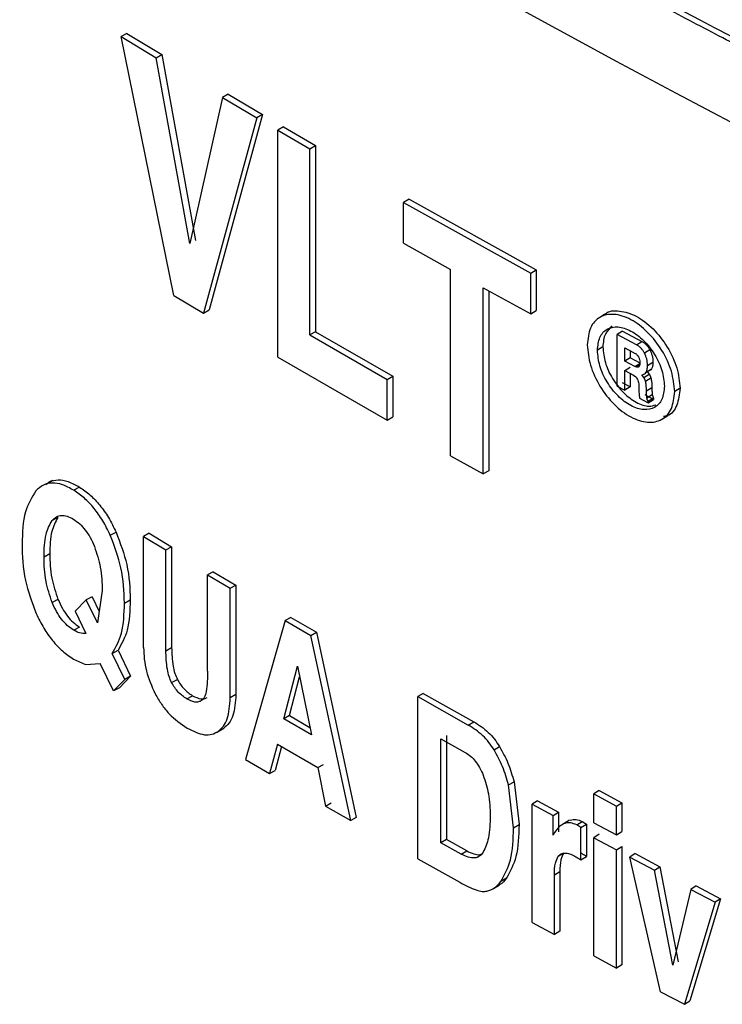
# Model space of a CAD drawing. Extents: x 0 to 16.5, y 0 to 11.7.
# Drawn here: x 12.1 to 12.2, y 8 to 8.1 of the extents above; entities that cross this region are included whole.
import ezdxf

# ---------------------------------------------------------------- set-up
doc = ezdxf.new("R2010")
doc.units = 0
doc.linetypes.add('SLD-SOLID', pattern=[0])
doc.layers.get('0').update_dxf_attribs({"linetype": 'CONTINUOUS'})

msp = doc.modelspace()

# ---------------------------------------------------------------- linework, layer by layer
at = {"color": 7, "linetype": 'SLD-SOLID'}
for p, q in [((12.13411652505007, 8.05892958708464), (12.13354510321677, 8.058616849316982)), ((12.138769435922, 8.032954358793386), (12.13354510321668, 8.058616849316936)), ((12.13354510321677, 8.058616849316982), (12.13699628720244, 8.056524890935133)), ((12.13411652504996, 8.058929587084577), (12.13756524126036, 8.056839124561542)), ((12.13699628720244, 8.056524890935135), (12.13756524126024, 8.056839124561485)), ((12.14033870302603, 8.038094056507662), (12.13699628720255, 8.056524890935203)), ((12.13756524126036, 8.056839124561542), (12.14090526731152, 8.038409724707456)), ((12.14359157299443, 8.052579464350043), (12.14033870350232, 8.038094056357094)), ((12.14415581108096, 8.052896519160916), (12.14359157299457, 8.05257946435012)), ((12.14359157299457, 8.05257946435012), (12.14699489509418, 8.050569931316813)), ((12.14415581108098, 8.052896519160928), (12.14755669962898, 8.05088842304799)), ((12.14699489509417, 8.050569931316806), (12.14171320539992, 8.031193124074825)), ((12.14755669962898, 8.05088842304799), (12.14227878661668, 8.03150938034944)), ((12.14755669962907, 8.050888423048033), (12.14699489509417, 8.05056993131682)), ((12.14964659694121, 8.049663183793713), (12.14908628786072, 8.049343815326093)), ((12.14964659694129, 8.049663183793761), (12.15280797117454, 8.04782231066955)), ((12.14908628786072, 8.049343815326093), (12.15224992425805, 8.047501624940272)), ((12.14908628786071, 8.026840722085154), (12.14908628786071, 8.049343815326099)), ((12.15224992425805, 8.047501624940272), (12.15280797117464, 8.047822310669602)), ((12.15280797117454, 8.04782231066955), (12.15280797117454, 8.02935235840748)), ((12.15224992425805, 8.029031672678201), (12.15224992425805, 8.047501624940272)), ((12.16209196554646, 8.042501871169907), (12.16154056191732, 8.042177378328162)), ((12.16154056191733, 8.038144238019923), (12.16154056191733, 8.042177378328155)), ((12.16154056191738, 8.042177378328198), (12.17414998747076, 8.035149420564036)), ((12.16209196554635, 8.042501871169847), (12.17469237470677, 8.035478938759823)), ((12.16154056191739, 8.03814423801996), (12.16620564042803, 8.035517978899168)), ((12.16620564042806, 8.017048025966455), (12.16620564042806, 8.035517978899168)), ((12.1741499874709, 8.035149420564125), (12.17469237470673, 8.035478938759795)), ((12.1741499874709, 8.031116280255892), (12.1741499874709, 8.035149420564125)), ((12.17469237470677, 8.035478938759823), (12.17469237470677, 8.03144579845159)), ((12.138769435922, 8.032954358793386), (12.14171320539992, 8.031193124074825)), ((12.16943882841016, 8.03371593549411), (12.17414998747076, 8.031116280255803)), ((12.16943882841016, 8.015245982561401), (12.16943882841016, 8.033715935494115)), ((12.16998458436916, 8.033414782992276), (12.16998458436916, 8.015573641868908)), ((12.1417132054, 8.031193124074875), (12.1422787969303, 8.031509386116491)), ((12.1741499874709, 8.031116280255892), (12.17469237470672, 8.031445798451564)), ((12.18150084009707, 8.031079815177565), (12.18096224806903, 8.03074698200555)), ((12.15280797117464, 8.029352358407534), (12.15224992425805, 8.0290316726782)), ((12.15224992425801, 8.029031672678174), (12.15991689495127, 8.024628817496804)), ((12.15280797117454, 8.02935235840748), (12.16046945958631, 8.024952651495807)), ((12.18326295563458, 8.02942279684907), (12.1827267011933, 8.029089950348402)), ((12.18272670119331, 8.02394638617904), (12.18272670119331, 8.029089950348398)), ((12.18464041301873, 8.028064875263512), (12.18272670119341, 8.029089950348464)), ((12.18326295563451, 8.029422796849028), (12.18517529905665, 8.028398454745915)), ((12.18464041301888, 8.02806487526359), (12.18517529905671, 8.028398454745968)), ((12.1812978845407, 8.027841181980452), (12.18076022396664, 8.027509092314688)), ((12.18347960834984, 8.027764215111302), (12.18451722095391, 8.027208855512782)), ((12.18347960834984, 8.02642681857601), (12.18347960834984, 8.027764215111302)), ((12.18401532442332, 8.027477484724336), (12.18401532442332, 8.026759953867908)), ((12.18541958334755, 8.027246415657723), (12.18595391223838, 8.027580292578328)), ((12.14908628786071, 8.026840722085142), (12.15991689495127, 8.02059567651793)), ((12.18401532442332, 8.026759953867908), (12.18347960834982, 8.026426818576018)), ((12.18446191621232, 8.02590102354672), (12.18347960834984, 8.02642681857601)), ((12.18499692988482, 8.026234534809372), (12.18401532442332, 8.026759953867908)), ((12.1844619162123, 8.02590102354671), (12.18496429348352, 8.026214190268728)), ((12.18572729726247, 8.025997305220658), (12.18626140612156, 8.026331299448586)), ((12.18347960834981, 8.02550495762755), (12.18401532442328, 8.025838092919425)), ((12.18347960834984, 8.025504957627547), (12.18432869691359, 8.025050395063028)), ((12.18347960834984, 8.023542511583823), (12.18347960834984, 8.025504957627547)), ((12.18401532442327, 8.025218160133633), (12.18401532442327, 8.023875646875672)), ((12.18466597998292, 8.02583896342033), (12.18446191621232, 8.02590102354672)), ((12.18491780677722, 8.025996024134546), (12.18466597409297, 8.025838959746887)), ((12.18535864628945, 8.024815467673582), (12.18589301875348, 8.025149321353004)), ((12.18559891127672, 8.025342915118978), (12.18613311193867, 8.025676860414283)), ((12.1856880077241, 8.025404462500243), (12.18589301875341, 8.025149321352982)), ((12.15991689495131, 8.024628817496806), (12.16046945958641, 8.024952651495857)), ((12.15991689495131, 8.020595676517932), (12.15991689495131, 8.024628817496806)), ((12.16046945958631, 8.024952651495807), (12.16046945958631, 8.020919510516933)), ((12.18401532442326, 8.023875646875677), (12.18326295563451, 8.024279232679667)), ((12.18432869691359, 8.025050395063028), (12.18455725190732, 8.024874864808785)), ((12.18535864628952, 8.024815467673635), (12.18515348856179, 8.025070687093267)), ((12.18553346717835, 8.02443499436985), (12.18606771463618, 8.024768914715919)), ((12.18272670119341, 8.023946386179102), (12.18347960834984, 8.023542511583823)), ((12.18401532442328, 8.023875646875702), (12.18347960834981, 8.023542511583827)), ((12.18486421883192, 8.024055305381049), (12.18487411006775, 8.023623982626285)), ((12.18562833782037, 8.023476484328542), (12.18616251744073, 8.02381044084071)), ((12.18895945286345, 8.023746467542155), (12.18842727462773, 8.023411447847952)), ((12.18494721456559, 8.022757426263851), (12.18579275662339, 8.022306406431273)), ((12.18632681867589, 8.022640425602383), (12.1854818812245, 8.023091122932401)), ((12.18566687794266, 8.022782043275262), (12.186201030005, 8.023116014477193)), ((12.18579275662346, 8.02247750938427), (12.18632681867597, 8.022811528555396)), ((12.18579275662347, 8.022306406431323), (12.18632681867599, 8.022640425602443)), ((12.18579275662339, 8.022306406431273), (12.18579275662339, 8.022477509384215)), ((12.18632681867589, 8.022811528555325), (12.18632681867589, 8.022640425602383)), ((12.15991689495129, 8.02059567651794), (12.1604694595864, 8.02091951051699)), ((12.18722011686954, 8.020719680168307), (12.18775207610649, 8.021053562267447)), ((12.16620564042803, 8.017048025966453), (12.16943882841015, 8.015245982561401)), ((12.16998458436918, 8.01557364186895), (12.16943882841016, 8.015245982561401)), ((12.12677750133093, 8.01459303493425), (12.12620024082108, 8.014283373205814)), ((12.12940594431604, 8.013944225955482), (12.12883115176315, 8.013633553564398)), ((12.12725970966147, 8.010928312288451), (12.12668338134126, 8.010618589545139)), ((12.13245971527013, 8.009178180894528), (12.13303191321196, 8.009490445394045)), ((12.13632547413101, 8.009367515097908), (12.13575563294102, 8.009053817646581)), ((12.13575563294102, 7.998043430167829), (12.13575563294102, 8.009053817646578)), ((12.13575563294102, 8.009053817646581), (12.13797458858585, 8.00771442290006)), ((12.13632547413086, 8.009367515097823), (12.13854284310741, 8.008029078088024)), ((12.13797458858585, 8.00771442290006), (12.13854284310742, 8.00802907808802)), ((12.13797458858585, 7.99771886800005), (12.13797458858585, 8.00771442290006)), ((12.13854284310741, 8.008029078088024), (12.13854284310741, 7.998033523188015)), ((12.12646561393571, 8.00731829820378), (12.12588871738982, 8.00700892820805)), ((12.14267729814786, 8.005554173431669), (12.1421120020914, 8.00523774729223)), ((12.1426772981478, 8.005554173431635), (12.14491356026653, 8.004226643200631)), ((12.1421120020914, 8.00523774729223), (12.14434986439772, 8.00390926712905)), ((12.14211200209141, 7.995689591752601), (12.14211200209141, 8.005237747292222)), ((12.13166067511187, 8.00367858865538), (12.1311907723135, 8.000474436154743)), ((12.14434986439772, 8.00390926712905), (12.14491356026668, 8.004226643200703)), ((12.14434986439772, 7.993051650058487), (12.14434986439772, 8.00390926712905)), ((12.14491356026653, 8.004226643200631), (12.14491356026653, 7.993369026130069)), ((12.12727428862879, 8.002811523588555), (12.12669797074083, 8.00250179437606)), ((12.13007596272811, 8.00275170305863), (12.12896285460733, 8.001647176947754)), ((12.13064986530042, 8.003062923489578), (12.13007596285178, 8.002751703181302)), ((12.1311907723135, 8.000474436154743), (12.13007596341742, 8.002751702024721)), ((12.13064986474236, 8.003062922935506), (12.13135810628832, 8.001615445690563)), ((12.13386735920133, 8.002452143549366), (12.13443855060502, 8.002765021570921)), ((12.12896285460733, 8.001647176947756), (12.13003199273076, 7.999428687654007)), ((12.14979287230468, 8.00071015051058), (12.14587539246171, 7.986934443138622)), ((12.15035267614084, 8.001029814116453), (12.14979287230474, 8.000710150510614)), ((12.14979287230474, 8.000710150510614), (12.1523477112966, 7.9992240083356)), ((12.15035267614077, 8.00102981411641), (12.15290568829035, 7.999544734610137)), ((12.12940594431606, 8.000063936074422), (12.12883115176313, 7.99975326368336)), ((12.15234771129662, 7.999224008335596), (12.15290568829042, 7.999544734610166)), ((12.15629822677636, 7.980871510716211), (12.1523477112966, 7.999224008335599)), ((12.15290568829035, 7.999544734610137), (12.15685337894674, 7.981193866493495)), ((12.13265286299878, 7.997452429046948), (12.13322492282999, 7.997764777865276)), ((12.13322492282998, 7.997764777865284), (12.13447535770914, 7.995191402420896)), ((12.13797458858587, 7.997718868000037), (12.1385428431074, 7.998033523188028)), ((12.12880920327205, 7.99688598229857), (12.13001819725946, 7.99635480361427)), ((12.13390419209283, 7.994878507809227), (12.13265286299871, 7.997452429046917)), ((12.13001819725946, 7.99635480361427), (12.13146974070279, 7.996462480495413)), ((12.13279261095831, 7.993733393634965), (12.13146974070279, 7.996462480495413)), ((12.1496724995171, 7.990970364994396), (12.1510202518706, 7.996175701776536)), ((12.15102025237098, 7.996175701640227), (12.15240055456371, 7.989383324785988)), ((12.13390419209283, 7.994878507809227), (12.13279261164727, 7.993733392621873)), ((12.13447535770914, 7.995191402420896), (12.13336457141957, 7.994045802285141)), ((12.13447535769598, 7.995191402413711), (12.13390419267528, 7.994878508393641)), ((12.13854362772335, 7.99455860148294), (12.13911147535252, 7.99487350137882)), ((12.15023238942596, 7.991289978358957), (12.15122970283383, 7.995145009605196)), ((12.13336457152438, 7.994045802342391), (12.13279261155435, 7.993733392507419)), ((12.14004415689964, 7.992941115230494), (12.14061093157286, 7.993256658660981)), ((12.14491356026668, 7.99336902613014), (12.14434986439772, 7.993051650058487)), ((12.16349263227636, 7.993489166963377), (12.16294223091328, 7.993164107545589)), ((12.16294223091328, 7.977090469516344), (12.16294223091328, 7.99316410754559)), ((12.16294223091321, 7.993164107545544), (12.16796192210534, 7.990349501627603)), ((12.16349263227621, 7.993489166963293), (12.1685087341289, 7.990676573634503)), ((12.15023238942603, 7.991289978358999), (12.14967249951716, 7.990970364994433)), ((12.15240055456371, 7.989383324785988), (12.1496724995171, 7.990970364994396)), ((12.15023238942596, 7.991289978358957), (12.15225183357941, 7.99011517102721)), ((12.14299917898682, 7.989624614985677), (12.14356277583349, 7.989940820594733)), ((12.14315551513792, 7.989722190266476), (12.14372006502829, 7.990039060047718)), ((12.1679619221053, 7.990349501627585), (12.16850873412895, 7.990676573634551)), ((12.1652409384328, 7.988989935002967), (12.16766169793678, 7.987636023223259)), ((12.1652409384328, 7.9786779264645), (12.1652409384328, 7.988989935002967)), ((12.16578969610079, 7.989315919238796), (12.16578969610079, 7.979003910700329)), ((12.14902581454266, 7.988467398779572), (12.148259518895, 7.985533177899091)), ((12.14943996645341, 7.988226464486992), (12.14882041915824, 7.985852200342678)), ((12.14902581454266, 7.988467398779572), (12.15304265460311, 7.986130588316443)), ((12.17051113723345, 7.987891027509906), (12.17105612643621, 7.988219111858977)), ((12.14587539246171, 7.986934443138622), (12.148259518895, 7.985533177899091)), ((12.15304265460314, 7.986130588316477), (12.15360013419694, 7.986451605255112)), ((12.15304265460311, 7.986130588316443), (12.15381316006139, 7.982302325765296)), ((12.14825951889507, 7.985533177899129), (12.14882041915822, 7.985852200342667)), ((12.17194905903595, 7.9844052392885), (12.17249302004996, 7.984733891801899)), ((12.17244768950818, 7.980149386991811), (12.17194905903594, 7.984405239288494)), ((12.1724930200499, 7.984733891801856), (12.17299129397548, 7.9804782360491)), ((12.18094431240197, 7.983855251728096), (12.1804063988246, 7.983523298632274)), ((12.18040639882459, 7.980664307854541), (12.18040639882459, 7.983523298632284)), ((12.1804063988246, 7.983523298632274), (12.18264519670146, 7.98231763824858)), ((12.18094431240207, 7.983855251728159), (12.18318150942237, 7.982650453454109)), ((12.1538131600614, 7.982302325765304), (12.15437063142281, 7.982623345088534)), ((12.15381316006139, 7.982302325765296), (12.15629822677636, 7.980871510716211)), ((12.17482693544349, 7.98284117766099), (12.17428464449409, 7.982511606656136)), ((12.17428464449411, 7.970781015071884), (12.17428464449411, 7.982511606656127)), ((12.17428464449409, 7.982511606656136), (12.17635907092828, 7.981377020588192)), ((12.17482693544347, 7.982841177660974), (12.176899878555, 7.981707402880741)), ((12.18264519670146, 7.98231763824858), (12.18318150942234, 7.982650453454093)), ((12.18264519670146, 7.979458647470841), (12.18264519670146, 7.982317638248582)), ((12.18318150942237, 7.982650453454109), (12.18318150942237, 7.979791462676368)), ((12.15685337894674, 7.981193866493504), (12.15629822677649, 7.980871510716296)), ((12.17635907092828, 7.981377020588192), (12.17689987855501, 7.981707402880768)), ((12.17635907092828, 7.979445564602465), (12.17635907092828, 7.981377020588192)), ((12.176899878555, 7.981707402880741), (12.176899878555, 7.979775946895005)), ((12.17244768950818, 7.980149386991794), (12.17299129397546, 7.980478236049075)), ((12.17799855644311, 7.980900808754521), (12.1774581441569, 7.980569836355374)), ((12.17871955480648, 7.980442311944047), (12.17925867456506, 7.980773612290325)), ((12.17912533410819, 7.98018962893428), (12.17871955480647, 7.980442311944071)), ((12.17912533410822, 7.980189628934302), (12.1796641637135, 7.980521086553956)), ((12.17912533410822, 7.976981447967864), (12.17912533410822, 7.980189628934302)), ((12.17925867456495, 7.980773612290249), (12.17966416371343, 7.980521086553915)), ((12.17966416371343, 7.980521086553915), (12.17966416371343, 7.977312905587492)), ((12.18040639882451, 7.980664307854494), (12.18264519670135, 7.979458647470768)), ((12.17651906761998, 7.979688981127883), (12.17635907092818, 7.97944556460237)), ((12.18094431240197, 7.979512205283092), (12.1804063988246, 7.97918025218727)), ((12.18040639882459, 7.967449660603036), (12.18040639882459, 7.979180252187279)), ((12.1804063988246, 7.97918025218727), (12.18264519670146, 7.977974591803578)), ((12.18264519670146, 7.979458647470838), (12.18318150942234, 7.97979146267635)), ((12.16578969610079, 7.979003910700329), (12.16524093843281, 7.978677926464497)), ((12.16725388789002, 7.977551519399456), (12.1652409384328, 7.9786779264645)), ((12.16780120619476, 7.977878309074729), (12.16578969610078, 7.979003910700339)), ((12.18264519670146, 7.977974591803578), (12.18318150942233, 7.978307407009092)), ((12.18318150942237, 7.978307407009106), (12.18318150942237, 7.966576815424863)), ((12.16725388789015, 7.977551519399558), (12.16780120619476, 7.977878309074747)), ((12.16883067983213, 7.977231215774754), (12.1691158729005, 7.977402215078985)), ((12.17688204563454, 7.977347215613777), (12.17729914089091, 7.97760235500553)), ((12.17912533410819, 7.976981447967882), (12.17966416371351, 7.977312905587511)), ((12.18264519670146, 7.966244000219335), (12.18264519670146, 7.977974591803578)), ((12.18450631606991, 7.977597115577292), (12.18397095133209, 7.977263792113004)), ((12.18702265358402, 7.963905901770874), (12.18397095133209, 7.977263792113005)), ((12.18397095133209, 7.977263792113004), (12.1864082801025, 7.975963114473507)), ((12.18450631606981, 7.977597115577235), (12.18694190202378, 7.976297367989661)), ((12.16294223091321, 7.977090469516298), (12.16710774009271, 7.974752292881834)), ((12.18640828010249, 7.975963114473512), (12.18694190202396, 7.976297367989737)), ((12.18694190202378, 7.976297367989661), (12.18876140494943, 7.966874565344594)), ((12.17650689028176, 7.975491118226571), (12.17704759221024, 7.975821558169281)), ((12.17650689028176, 7.969565805505487), (12.17650689028176, 7.975491118226571)), ((12.17704759221013, 7.975821558169204), (12.17704759221013, 7.969896245448119)), ((12.18822908475716, 7.966539621936231), (12.18640828010247, 7.975963114473491)), ((12.17046776833041, 7.974146539755611), (12.17101219950862, 7.974474233359659)), ((12.17173799771927, 7.975158155294196), (12.17119349643885, 7.974829801069053)), ((12.19054532617478, 7.974388742104201), (12.1900142827324, 7.974053122845034)), ((12.19054532617486, 7.974388742104254), (12.1929825780645, 7.973107410087027)), ((12.19001428273241, 7.97405312284504), (12.18822908526186, 7.966539621802492)), ((12.1900142827324, 7.974053122845034), (12.19245327863056, 7.972770873953429)), ((12.19245327863052, 7.972770873953401), (12.18938192411857, 7.962656242253805)), ((12.1929825780645, 7.973107410087027), (12.18991341973024, 7.962991622892346)), ((12.19298257806082, 7.973107410084688), (12.19245327868036, 7.972770873985061)), ((12.1742846444942, 7.970781015071957), (12.1765068902818, 7.969565805505509)), ((12.17704759221024, 7.969896245448196), (12.17650689028176, 7.969565805505487)), ((12.18040639882453, 7.96744966060298), (12.18264519670135, 7.966244000219265)), ((12.18318150942233, 7.966576815424849), (12.18264519670146, 7.966244000219335)), ((12.18702265358402, 7.963905901770874), (12.18938192411857, 7.962656242253805)), ((12.18938192411863, 7.962656242253803), (12.18991341972992, 7.962991622892149))]:
    msp.add_line(p, q, dxfattribs=at)
msp.add_arc((12.67470416566733, 8.969531183032691), 1.037466839481586, 234.0186467337751, 245.9867297840515, dxfattribs=at)
for points in [[(12.2456792457481, 8.042314497893882), (12.22983754595334, 8.049855849120584), (12.19815414636381, 8.064938551573988), (12.15354778840914, 8.089483061321415), (12.11103084368022, 8.115233763649536), (12.08490400581818, 8.133524200909664), (12.07184058688717, 8.142669419539727)], [(12.24715800733481, 8.03963921597509), (12.23097960434132, 8.047312093542939), (12.19862279835434, 8.062657848678633), (12.15311652164982, 8.087674472781604), (12.1097817622582, 8.113944687145887), (12.08319925441257, 8.132623873644508), (12.06990800048976, 8.141963466893817)]]:
    msp.add_open_spline(points, degree=3, dxfattribs=at)
for points, knots in [([(12.24843574663838, 8.035593469768084), (12.23203014223751, 8.043413633831562), (12.19921899961299, 8.059053930413402), (12.1531070453633, 8.084432099330217), (12.10922347000311, 8.111007243779301), (12.0823373196219, 8.129829460905786), (12.06889421728924, 8.139240588470392)], [0, 0, 0, 0, 0.2500005036976651, 0.4999999989387122, 0.7499994947104074, 1, 1, 1, 1]), ([(12.24852764332719, 8.031473677328261), (12.24690571855781, 8.03221495138591), (12.24293537071335, 8.034029533610992), (12.23552228588374, 8.037482377652955), (12.22542564014587, 8.04228078747522), (12.21255506131137, 8.048575312195455), (12.20130774519117, 8.054267845898046), (12.19237623211277, 8.058906131227781), (12.18643886054323, 8.062034059545711), (12.18025175917525, 8.06534296834629), (12.17382145562167, 8.068836512533458), (12.16715488764265, 8.072518466360979), (12.16025939038333, 8.076392720006513), (12.15205681547497, 8.081084375434491), (12.14288946235916, 8.086448420098165), (12.1331043359093, 8.092327653753618), (12.12405776467392, 8.097900271563715), (12.11573844216757, 8.103145740289628), (12.1081249128197, 8.108051511646236), (12.10119691550284, 8.11260615300373), (12.09364901837561, 8.117661069722327), (12.08591715538623, 8.12295572166932), (12.07841896096835, 8.128220264619472), (12.07275484556612, 8.132271555020838), (12.06959626314999, 8.134573199304823), (12.06830594011324, 8.13551345168731)], [0, 0, 0, 0, 0.0243253535398568, 0.05954660586986304, 0.1119298913490049, 0.177980760649927, 0.2576990495685886, 0.2876194183713777, 0.3190895850887315, 0.3521095487245036, 0.3866793082300853, 0.4227988625048332, 0.4604682103964096, 0.4996873507010541, 0.5584094318632686, 0.6137593884363975, 0.6655458027195854, 0.7137686659354288, 0.7584279699261695, 0.7995237071579132, 0.837055870726849, 0.8941620095726376, 0.9403547884660206, 0.9756341357181062, 1, 1, 1, 1]), ([(12.2487390484407, 8.031947153469092), (12.23228049655534, 8.03972770578548), (12.19936348196622, 8.055288768258896), (12.15308268439992, 8.080708849712968), (12.10905707872977, 8.107421545903813), (12.08206849091546, 8.126443250785343), (12.06857416029506, 8.135954129101803)], [0, 0, 0, 0, 0.2500006758076735, 0.4999999969725079, 0.7499993183238397, 1, 1, 1, 1]), ([(12.24845283964427, 8.035482805448265), (12.23228219095356, 8.043177731081244), (12.19970899167961, 8.058677934618858), (12.15409719104305, 8.08401977279941), (12.12425682723631, 8.101470441772138), (12.11059714956077, 8.110804120965495), (12.11056176498031, 8.110828299304854)], [0, 0, 0, 0, 0.3298915876147887, 0.6645141223277006, 0.9991309438397503, 1, 1, 1, 1]), ([(12.15451027221896, 8.08933119394227), (12.16920405952397, 8.081082305877668), (12.19861080405632, 8.06457376802039), (12.23031033193625, 8.049545739174071), (12.24617042815706, 8.042026826450368)], [0, 0, 0, 0, 0.4996740556865524, 1, 1, 1, 1]), ([(12.18842727462778, 8.023411447847929), (12.18836177415838, 8.02407694098819), (12.18823072180221, 8.025408449675902), (12.18722340465866, 8.027547451576979), (12.18578548525263, 8.029384864558091), (12.18407839007063, 8.030673150688406), (12.18237496947208, 8.031210050837473), (12.18094564102551, 8.030907099500036), (12.17994734433714, 8.029841310784425), (12.1798176626198, 8.028649215666603), (12.17975283802187, 8.02805331758403)], [0, 0, 0, 0, 0.1248514606240619, 0.2498009287204385, 0.3748705872749231, 0.5000169162482114, 0.6251429587303833, 0.7501774796999906, 0.8751200649981945, 1, 1, 1, 1]), ([(12.18151254097338, 8.031064351299504), (12.18152638719356, 8.031080423670828), (12.18184882172941, 8.03145469820366), (12.18295118136303, 8.031489324410376), (12.18460299053786, 8.031020866048117), (12.18632257868478, 8.029714894086093), (12.18775586331715, 8.027882745823277), (12.18876327643614, 8.025742930088072), (12.18889407360321, 8.024411823956097), (12.18895945286332, 8.023746467542066)], [0, 0, 0, 0, 0.007422607048971626, 0.1728489673081219, 0.3383644003163722, 0.5039066695541452, 0.6693795170784851, 0.8347386030023827, 1, 1, 1, 1]), ([(12.18076022396652, 8.027509092315988), (12.18080998326013, 8.027965968607484), (12.18090952847423, 8.028879965671274), (12.18167569245191, 8.029697562620946), (12.18277228077257, 8.029930296000105), (12.18407856167971, 8.02951887173404), (12.18538700405815, 8.028531020335405), (12.18648864443938, 8.027121889408534), (12.18726011465933, 8.025481490418072), (12.18736046662717, 8.024460586483935), (12.18741062391837, 8.023950324682255)], [0, 0, 0, 0, 0.124875866084157, 0.2498185549650487, 0.3748598354565789, 0.4999864892001695, 0.6251289361574515, 0.7501973097831665, 0.8751451860334375, 1, 1, 1, 1]), ([(12.18223429521218, 8.029894890987231), (12.18196993360656, 8.02967268119122), (12.18142852920369, 8.029217602392455), (12.18134210750696, 8.02830709763281), (12.18129788454076, 8.027841181980497)], [0, 0, 0, 0, 0.4882886142231917, 0.9999999999999999, 0.9999999999999999, 0.9999999999999999, 0.9999999999999999]), ([(12.17975283802187, 8.02805331758403), (12.17981766365248, 8.027387255356857), (12.17994734689038, 8.026054802352608), (12.18094565169502, 8.023910335751564), (12.18237498612683, 8.022067987201156), (12.18407840984579, 8.020777721093408), (12.18578550197007, 8.020243113627519), (12.18722341537795, 8.02055128424902), (12.18823072437493, 8.021622472005962), (12.18836177519821, 8.022815280224334), (12.18842727462778, 8.023411447847929)], [0, 0, 0, 0, 0.1248809502413948, 0.249823500769528, 0.3748582485203776, 0.499984798262906, 0.6251306209882309, 0.7502000480331762, 0.8751495492369229, 1, 1, 1, 1]), ([(12.18541958334752, 8.027246415657709), (12.18536725790871, 8.027336048495043), (12.18526523760711, 8.027510808025138), (12.18507457150276, 8.027740141615828), (12.18486423663415, 8.02793210033133), (12.18471622854673, 8.028019900556222), (12.18464041301873, 8.028064875263512)], [0, 0, 0, 0, 0.2568138031162074, 0.5007167115335021, 0.7442475827304522, 1, 1, 1, 1]), ([(12.18517529905665, 8.028398454745915), (12.18525106116797, 8.028353508311731), (12.18539896955529, 8.028265760564475), (12.18560915985819, 8.028073874158151), (12.18579969070569, 8.02784460541507), (12.18590162638146, 8.027669902783174), (12.18595391223826, 8.027580292578259)], [0, 0, 0, 0, 0.2557144807261229, 0.4992246889275689, 0.7431373657322773, 0.9999999999999999, 0.9999999999999999, 0.9999999999999999, 0.9999999999999999]), ([(12.18741062391837, 8.023950324682255), (12.18736046797679, 8.023493289951604), (12.18726011803799, 8.022578873716856), (12.18648865682819, 8.021758103373731), (12.18538702244766, 8.021522302223246), (12.18407858353629, 8.021932378931554), (12.18277229910624, 8.022921394113695), (12.18167570478396, 8.024333426082206), (12.18090953182895, 8.025977037075707), (12.18080998460042, 8.026998496030602), (12.18076022396652, 8.027509092315988)], [0, 0, 0, 0, 0.1248532638917507, 0.2498012597450854, 0.3748692970731211, 0.5000111135494852, 0.6251383989270224, 0.7501800113624578, 0.8751225806947903, 1, 1, 1, 1]), ([(12.18129788454076, 8.027841181980497), (12.18134764436472, 8.027330530485735), (12.18144718032945, 8.026309060047764), (12.18221205507033, 8.02466723423987), (12.18331033582208, 8.023250090095795), (12.1846066219505, 8.022281730057037), (12.18578124946084, 8.02185693784308), (12.18634608409936, 8.022036378730023), (12.18656346568536, 8.022105438135977)], [0, 0, 0, 0, 0.177603413310425, 0.3552650648060291, 0.5330188848250519, 0.7108600956090757, 0.8887219608943253, 0.9999999999999999, 0.9999999999999999, 0.9999999999999999, 0.9999999999999999]), ([(12.18451722095391, 8.027208855512782), (12.18454513993654, 8.027191809133706), (12.18460143438782, 8.027157437660756), (12.18471544083709, 8.027049029797231), (12.18478339879416, 8.026942315956425), (12.18483035083054, 8.026868587546216)], [0, 0, 0, 0, 0.2332047393356612, 0.4702224650599399, 1, 1, 1, 1]), ([(12.18572729726232, 8.025997305220564), (12.18571842632026, 8.026212234115944), (12.18570183542881, 8.026614205174567), (12.18550921298214, 8.027045656129735), (12.18541958334752, 8.027246415657709)], [0, 0, 0, 0, 0.5346874874870343, 1, 1, 1, 1]), ([(12.18595391223826, 8.027580292578259), (12.18604347754484, 8.027379560830099), (12.18623597706809, 8.026948135233548), (12.18625254620028, 8.026546215687894), (12.18626140612165, 8.026331299448636)], [0, 0, 0, 0, 0.4652754722096513, 0.9999999999999999, 0.9999999999999999, 0.9999999999999999, 0.9999999999999999]), ([(12.18497236715057, 8.026305730815816), (12.18496947724585, 8.026230875941959), (12.18496415998368, 8.026093147183628), (12.18490670575678, 8.025934554584657), (12.1848071435532, 8.025840048310505), (12.18471318128999, 8.02583932617847), (12.18466597998292, 8.02583896342033)], [0, 0, 0, 0, 0.2986441347605003, 0.5494884133160122, 0.7736885531072826, 0.9999999999999999, 0.9999999999999999, 0.9999999999999999, 0.9999999999999999]), ([(12.18483035083054, 8.026868587546218), (12.18485238913241, 8.026826275464417), (12.18489758070606, 8.026739510632323), (12.1849594765008, 8.026543619783668), (12.18496707392171, 8.02640341408038), (12.18497236715057, 8.026305730815816)], [0, 0, 0, 0, 0.2240127858125934, 0.4593589093414092, 1, 1, 1, 1]), ([(12.18626140612165, 8.026331299448636), (12.18625775279958, 8.026199818051632), (12.18625093077857, 8.025954296623144), (12.18617047985958, 8.025764853254193), (12.18613311193862, 8.025676860414249)], [0, 0, 0, 0, 0.5355190290900588, 0.9999999999999999, 0.9999999999999999, 0.9999999999999999, 0.9999999999999999]), ([(12.18515348856179, 8.025070687093267), (12.18524953805052, 8.025090927290158), (12.18543090848027, 8.025129146891913), (12.18554516316834, 8.025274525555995), (12.18559891127664, 8.025342915118944)], [0, 0, 0, 0, 0.5295763420077242, 0.9999999999999999, 0.9999999999999999, 0.9999999999999999, 0.9999999999999999]), ([(12.18559891127664, 8.025342915118944), (12.18563630597987, 8.025430891962229), (12.18571681183292, 8.025620294476614), (12.18572364049256, 8.02586582357736), (12.18572729726232, 8.025997305220564)], [0, 0, 0, 0, 0.4644967020089861, 1, 1, 1, 1]), ([(12.18613311193862, 8.025676860414247), (12.18607940660737, 8.025608450798256), (12.18596525514287, 8.025463045162182), (12.18578399148695, 8.025424743967086), (12.1856880077241, 8.025404462500243)], [0, 0, 0, 0, 0.4704743078697115, 1, 1, 1, 1]), ([(12.18589301875341, 8.025149321352982), (12.18592572491352, 8.025094805923706), (12.18599955310068, 8.024971747291893), (12.18604333068414, 8.024841475578283), (12.18606771463613, 8.024768914715882)], [0, 0, 0, 0, 0.4430037005438209, 1, 1, 1, 1]), ([(12.18455725190732, 8.024874864808785), (12.18460305435193, 8.024826262187531), (12.18469631857489, 8.024727296166294), (12.18479314735155, 8.024522855937535), (12.18485123908848, 8.024293649093474), (12.18485961799769, 8.024139789324453), (12.18486421883192, 8.024055305381049)], [0, 0, 0, 0, 0.2118704464023249, 0.4314165482649059, 0.6877925109227429, 1, 1, 1, 1]), ([(12.18553346717824, 8.024434994369795), (12.18550906389026, 8.024507567476576), (12.18546524857571, 8.024637870143364), (12.18539137526998, 8.024760941768923), (12.18535864628952, 8.024815467673635)], [0, 0, 0, 0, 0.5569579546497702, 1, 1, 1, 1]), ([(12.18562833782032, 8.023476484328489), (12.18562559877145, 8.023673123485157), (12.1856212934392, 8.023982207748492), (12.18555689528073, 8.02431421123212), (12.18553346717824, 8.024434994369795)], [0, 0, 0, 0, 0.6361991857624054, 1, 1, 1, 1]), ([(12.18606771463613, 8.024768914715882), (12.18609112597062, 8.024648139943533), (12.18615547918925, 8.024316153514697), (12.18615978075815, 8.024007077048529), (12.18616251744078, 8.023810440840748)], [0, 0, 0, 0, 0.3637943056053746, 1, 1, 1, 1]), ([(12.18487411006775, 8.023623982626285), (12.18487692487243, 8.023446722151634), (12.18488138291921, 8.023165979586562), (12.18492948432292, 8.022867460722281), (12.18494721456559, 8.022757426263851)], [0, 0, 0, 0, 0.6313986431193552, 1, 1, 1, 1]), ([(12.1856668779427, 8.022782043275276), (12.18565854297327, 8.022869916251958), (12.18563617640802, 8.023105719956156), (12.18563135961843, 8.023333553596183), (12.18562833782032, 8.023476484328489)], [0, 0, 0, 0, 0.3726530801624984, 1, 1, 1, 1]), ([(12.18616251744078, 8.023810440840748), (12.18616553704995, 8.023667511532368), (12.18617035033985, 8.023439680658276), (12.18619270099503, 8.02320388436866), (12.18620103000499, 8.023116014477202)], [0, 0, 0, 0, 0.6273482860901681, 1, 1, 1, 1]), ([(12.18895945286332, 8.023746467542066), (12.18888860970556, 8.02316209115215), (12.18874688092115, 8.021992988051664), (12.18804603159458, 8.021047147528881), (12.18743236773626, 8.020952880970146), (12.18730082938742, 8.020932675009963)], [0, 0, 0, 0, 0.4398324340744569, 0.8799285379139331, 1, 1, 1, 1]), ([(12.18579275662339, 8.022477509384215), (12.18577706200052, 8.02249861961619), (12.18574519230011, 8.022541486321218), (12.18569399478493, 8.02264624536876), (12.18567800267642, 8.022726331937733), (12.1856668779427, 8.022782043275276)], [0, 0, 0, 0, 0.2279902834989914, 0.4629599637944534, 1, 1, 1, 1]), ([(12.18620103000499, 8.023116014477202), (12.18621214552734, 8.023060310321563), (12.18622812350777, 8.022980238519292), (12.18627928414577, 8.022875493850787), (12.18631113480345, 8.0228326337084), (12.18632681867589, 8.022811528555325)], [0, 0, 0, 0, 0.5371064693145493, 0.7720623805733994, 0.9999999999999999, 0.9999999999999999, 0.9999999999999999, 0.9999999999999999]), ([(12.12883115176304, 8.013633553564365), (12.12845207887578, 8.013841367328345), (12.12771513330241, 8.014245372570077), (12.12668183166382, 8.01441033330723), (12.12577212195366, 8.014208941796037), (12.12531620356194, 8.013786561096614), (12.12508037021236, 8.013568075821723)], [0, 0, 0, 0, 0.2555202895707177, 0.496750236259408, 0.7396835056154961, 0.9999999999999999, 0.9999999999999999, 0.9999999999999999, 0.9999999999999999]), ([(12.12608322215586, 8.014205803818019), (12.12618740131699, 8.014296253510485), (12.12651635364454, 8.014581854167462), (12.12726255810957, 8.01471200945628), (12.12828948864358, 8.014557716646145), (12.12902673255331, 8.014152602241186), (12.129405944316, 8.013944225955447)], [0, 0, 0, 0, 0.1321266051937659, 0.417198159759877, 0.7002276855521538, 0.9999999999999999, 0.9999999999999999, 0.9999999999999999, 0.9999999999999999]), ([(12.12508037021236, 8.013568075821723), (12.12467989104917, 8.012928539287122), (12.12382174581158, 8.011558142817428), (12.12374631385025, 8.009435740040034), (12.12370608447169, 8.0083038200516)], [0, 0, 0, 0, 0.4666799344161447, 1, 1, 1, 1]), ([(12.13245971526996, 8.009178180894441), (12.13222051281986, 8.009665003410703), (12.13175842325894, 8.010605443622334), (12.13087143896884, 8.011861058899672), (12.12988419303828, 8.012911526906596), (12.12918736831513, 8.013389310672284), (12.12883115176304, 8.013633553564365)], [0, 0, 0, 0, 0.2625465090135903, 0.5071854449038169, 0.7480733736879149, 1, 1, 1, 1]), ([(12.129405944316, 8.013944225955447), (12.1297619106735, 8.013700135463301), (12.13045827181648, 8.013222632096701), (12.13144484150291, 8.012172547109143), (12.13233118967925, 8.010917283253656), (12.1327928925356, 8.009977147687112), (12.13303191321189, 8.009490445393995)], [0, 0, 0, 0, 0.2518834751404976, 0.4927484324064857, 0.7373990412452351, 1, 1, 1, 1]), ([(12.12588871738968, 8.007008928207984), (12.1259042925698, 8.00779837932483), (12.12593232590864, 8.009219290704094), (12.12645230152558, 8.010188062443966), (12.12668338134119, 8.0106185895451)], [0, 0, 0, 0, 0.5555949008276807, 1, 1, 1, 1]), ([(12.12725970966133, 8.010928312288408), (12.12702879567011, 8.01049766855573), (12.12650916581202, 8.00952858331098), (12.12648116930681, 8.008107743067598), (12.12646561393573, 8.00731829820379)], [0, 0, 0, 0, 0.4443816836649994, 1, 1, 1, 1]), ([(12.12668338134119, 8.0106185895451), (12.1268192278034, 8.010757007899404), (12.12707886779728, 8.011021563487244), (12.12759408757595, 8.01117387608361), (12.12817608550199, 8.011108515766638), (12.12859063024611, 8.01088479475444), (12.12880188725562, 8.01077078382396)], [0, 0, 0, 0, 0.2696572913166036, 0.5153893324152199, 0.753036549448599, 0.9999999999999999, 0.9999999999999999, 0.9999999999999999, 0.9999999999999999]), ([(12.12880188725562, 8.01077078382396), (12.12901196573435, 8.010625515116487), (12.1294225094695, 8.010341625219104), (12.12999888916168, 8.009700239609046), (12.13050595104894, 8.008927889480068), (12.13075821607876, 8.008355901824379), (12.13088990028128, 8.00805732005763)], [0, 0, 0, 0, 0.2498701083861667, 0.4883061236208637, 0.732892029883323, 0.9999999999999999, 0.9999999999999999, 0.9999999999999999, 0.9999999999999999]), ([(12.13303191321189, 8.009490445393995), (12.13344148947442, 8.008401117382164), (12.13432435481572, 8.006053007799284), (12.13439869701667, 8.00391250739554), (12.13443855060493, 8.0027650215709)], [0, 0, 0, 0, 0.4639170249010477, 1, 1, 1, 1]), ([(12.13386735920141, 8.002452143549398), (12.13382745895508, 8.00359968945986), (12.13375302539648, 8.005740426263213), (12.13286958555538, 8.008088702475451), (12.13245971526996, 8.009178180894441)], [0, 0, 0, 0, 0.5360518437691361, 1, 1, 1, 1]), ([(12.12370608447169, 8.0083038200516), (12.12374274718234, 8.007119960746289), (12.12381055260957, 8.004930485811776), (12.12469808790989, 8.002519860083352), (12.12510572873527, 8.001412670925601)], [0, 0, 0, 0, 0.5407046624051932, 1, 1, 1, 1]), ([(12.13088990028128, 8.00805732005763), (12.13111408647322, 8.007366447244914), (12.13161240022846, 8.005830797690766), (12.131643543097, 8.004442374595389), (12.13166067511187, 8.00367858865538)], [0, 0, 0, 0, 0.4498896319476891, 1, 1, 1, 1]), ([(12.12669797074077, 8.00250179437602), (12.12646254090826, 8.003211449072943), (12.1259378552947, 8.004793005692546), (12.12590617985466, 8.006221441047137), (12.12588871738968, 8.007008928207984)], [0, 0, 0, 0, 0.4487064757135916, 1, 1, 1, 1]), ([(12.12646561393573, 8.00731829820379), (12.12648305478827, 8.006530843315362), (12.12651468959979, 8.005102530856675), (12.12703902773606, 8.003521087969771), (12.12727428862871, 8.002811523588504)], [0, 0, 0, 0, 0.5513183642968614, 1, 1, 1, 1]), ([(12.12727428862871, 8.002811523588504), (12.127410734891, 8.002509005638583), (12.12767244579827, 8.001928760743603), (12.12819083875112, 8.001147984935187), (12.12877629468738, 8.000499307898151), (12.12919303873912, 8.000211149834382), (12.129405944316, 8.000063936074419)], [0, 0, 0, 0, 0.2668506914855917, 0.5118332697197481, 0.7506061120981974, 1, 1, 1, 1]), ([(12.13443855060493, 8.0027650215709), (12.13440406633461, 8.001703928965519), (12.13433971240548, 7.999723736904496), (12.13357832037076, 7.99838578412706), (12.13322492282998, 7.997764777865284)], [0, 0, 0, 0, 0.5358533781993209, 1, 1, 1, 1]), ([(12.12883115176307, 7.999753263683322), (12.12861809695571, 7.999900568218816), (12.12820107855473, 8.000188891691137), (12.12761522207624, 8.000837792725374), (12.12709645279455, 8.001618778570656), (12.12683452117144, 8.002199205621112), (12.12669797074077, 8.00250179437602)], [0, 0, 0, 0, 0.2494415677618574, 0.4882392705502271, 0.7332084336643656, 1, 1, 1, 1]), ([(12.13265286299871, 7.997452429046918), (12.13300651406272, 7.998073258681421), (12.13376841169373, 7.999410759613641), (12.13383283783183, 8.001391048213607), (12.13386735920141, 8.002452143549398)], [0, 0, 0, 0, 0.4641713658269389, 1, 1, 1, 1]), ([(12.12510572873527, 8.0014126709256), (12.12534529528526, 8.000921929508133), (12.12581012870654, 7.999969738928731), (12.1267116487673, 7.998697993763729), (12.12772293334916, 7.997628779392122), (12.12844068349779, 7.99713797806083), (12.12880920327205, 7.99688598229857)], [0, 0, 0, 0, 0.2588059097999367, 0.5021637474098319, 0.7443922459979424, 1, 1, 1, 1]), ([(12.13003199273076, 7.999428687654007), (12.12983239802142, 7.999430565571415), (12.12945340533037, 7.999434131382225), (12.12903106741269, 7.999650733871294), (12.12883115176307, 7.999753263683322)], [0, 0, 0, 0, 0.526645273245146, 1, 1, 1, 1]), ([(12.13575563294093, 7.998043430167788), (12.13579435592965, 7.997272644281487), (12.13586847577965, 7.995797279487561), (12.13657246487249, 7.994209219370449), (12.13690866366756, 7.993450821401914)], [0, 0, 0, 0, 0.5224374944237894, 1, 1, 1, 1]), ([(12.13854284310741, 7.998033523188015), (12.13855943530487, 7.997434440689829), (12.13858216582988, 7.99661372602935), (12.13882141603662, 7.995511643373994), (12.13902153125895, 7.995071381950567), (12.13911147535243, 7.994873501378772)], [0, 0, 0, 0, 0.5980920995384769, 0.8193578612172016, 0.9999999999999999, 0.9999999999999999, 0.9999999999999999, 0.9999999999999999]), ([(12.13854362772331, 7.994558601482928), (12.138453620515, 7.994756514454791), (12.1382533806596, 7.995196813244294), (12.13801393745924, 7.996299022127258), (12.13799119164308, 7.997119771246254), (12.13797458858581, 7.997718868000044)], [0, 0, 0, 0, 0.180670617722164, 0.4019395673458827, 1, 1, 1, 1]), ([(12.13911147535243, 7.994873501378773), (12.13921013787804, 7.994704048613498), (12.13940588452674, 7.994367853987341), (12.13990131131134, 7.993755518124215), (12.14032360094311, 7.993458650643781), (12.14061093157275, 7.993256658660891)], [0, 0, 0, 0, 0.2451603193897177, 0.4863985653581754, 1, 1, 1, 1]), ([(12.14211200209135, 7.995689591752583), (12.14209534890099, 7.99499938992239), (12.14207284779165, 7.994066817453838), (12.14182907341967, 7.993093678687716), (12.14161103968997, 7.992868589691225), (12.14151635774573, 7.992770843971588)], [0, 0, 0, 0, 0.6170171213011635, 0.8336882847617049, 1, 1, 1, 1]), ([(12.14004415689975, 7.992941115230526), (12.13975663055933, 7.993143219223763), (12.13933407202322, 7.993440238159151), (12.1388382733112, 7.994052787978112), (12.13864236475292, 7.994389101157611), (12.13854362772331, 7.994558601482928)], [0, 0, 0, 0, 0.5136543493962951, 0.7548839860604952, 1, 1, 1, 1]), ([(12.13690866366756, 7.993450821401914), (12.13711053629762, 7.993097320078855), (12.13751348285575, 7.992391716048321), (12.13856395122368, 7.991096200132681), (12.13946432837876, 7.990468316568109), (12.14008130004059, 7.990038067572919)], [0, 0, 0, 0, 0.2401293082347639, 0.4793085532847107, 1, 1, 1, 1]), ([(12.14151635774573, 7.992770843971588), (12.14141646156503, 7.992721725513054), (12.14121934866637, 7.992624806074582), (12.14073363071694, 7.992604342887955), (12.14032222490604, 7.992805293374005), (12.14004415689975, 7.992941115230526)], [0, 0, 0, 0, 0.2498325513346213, 0.4929639754486832, 1, 1, 1, 1]), ([(12.14061093157275, 7.993256658660891), (12.14088881027566, 7.993120955266723), (12.14129995441297, 7.992920171060011), (12.1417853074665, 7.992940859891021), (12.14198225866365, 7.993037855773869), (12.14208207971878, 7.993087016335008)], [0, 0, 0, 0, 0.5069839439963497, 0.7501239717312479, 1, 1, 1, 1]), ([(12.14315551513779, 7.989722190266402), (12.14333978231824, 7.989880293345703), (12.14371116290297, 7.990198941592746), (12.14423191004114, 7.991233314195862), (12.14430184127107, 7.992311345284204), (12.14434986439763, 7.993051650058463)], [0, 0, 0, 0, 0.235775079798686, 0.4751919836542596, 1, 1, 1, 1]), ([(12.14491356026653, 7.993369026130069), (12.1448655775409, 7.992628718001122), (12.14479570751629, 7.991550718648203), (12.14427535088943, 7.99051608828151), (12.14390420426936, 7.990197248150596), (12.14372006502843, 7.990039060047815)], [0, 0, 0, 0, 0.5248508670108968, 0.7642613567186303, 1, 1, 1, 1]), ([(12.14008130004059, 7.990038067572919), (12.14066856507873, 7.98975114665533), (12.14153458462385, 7.989328034250545), (12.142549481, 7.989390264531368), (12.14295183566183, 7.989610634735858), (12.14315551513779, 7.989722190266402)], [0, 0, 0, 0, 0.509869232026775, 0.7518866128753179, 1, 1, 1, 1]), ([(12.17051113723351, 7.987891027509969), (12.17034519705325, 7.988143844004885), (12.17001102277005, 7.988652971877583), (12.16916274051513, 7.989579455819113), (12.16845120852674, 7.990035738151895), (12.16796192210534, 7.990349501627603)], [0, 0, 0, 0, 0.2355260254975373, 0.4743079139947309, 1, 1, 1, 1]), ([(12.1685087341289, 7.990676573634503), (12.16899768487641, 7.990362991195793), (12.16970875476275, 7.989906955429036), (12.17055641115284, 7.988980801971394), (12.17089031106299, 7.98847185564004), (12.17105612643608, 7.988219111858892)], [0, 0, 0, 0, 0.5256458833357299, 0.7644347828773924, 0.9999999999999999, 0.9999999999999999, 0.9999999999999999, 0.9999999999999999]), ([(12.17105612643608, 7.988219111858892), (12.17135511316746, 7.987671197428045), (12.17197833847546, 7.986529092765581), (12.17231688708714, 7.985348240712327), (12.1724930200499, 7.984733891801856)], [0, 0, 0, 0, 0.4797409982244624, 1, 1, 1, 1]), ([(12.16766169793678, 7.987636023223259), (12.16783828191106, 7.987523114397986), (12.16818757729544, 7.98729977288762), (12.1686771561362, 7.986767011478073), (12.16910998556413, 7.986112928792708), (12.1693268592709, 7.985626419540821), (12.16944156442726, 7.985369103332961)], [0, 0, 0, 0, 0.2392999482850277, 0.4733519434863124, 0.7214542575444692, 1, 1, 1, 1]), ([(12.17194905903594, 7.984405239288494), (12.17177278638636, 7.985019680892966), (12.17143394477289, 7.986200796540502), (12.17081033288738, 7.987343015342184), (12.17051113723351, 7.987891027509969)], [0, 0, 0, 0, 0.5202213735411846, 1, 1, 1, 1]), ([(12.16944156442726, 7.985369103332961), (12.16964118806125, 7.984750699315136), (12.17009177555186, 7.983354846985366), (12.17011527321017, 7.982084062795233), (12.17012836070833, 7.981376273724432)], [0, 0, 0, 0, 0.4430296849014094, 1, 1, 1, 1]), ([(12.17012836070833, 7.981376273724432), (12.17011680381358, 7.980601131640479), (12.17009622688279, 7.979220999228395), (12.1696410809232, 7.9781848024616), (12.16944156462967, 7.977730578637522)], [0, 0, 0, 0, 0.5616432721721214, 0.9999999999999999, 0.9999999999999999, 0.9999999999999999, 0.9999999999999999]), ([(12.17299129397548, 7.9804782360491), (12.17295786929158, 7.979360811016675), (12.17289597158085, 7.977291500454363), (12.17210283950024, 7.97583030643113), (12.17173799771932, 7.975158155294223)], [0, 0, 0, 0, 0.5399987091245199, 1, 1, 1, 1]), ([(12.17871955480647, 7.980442311944071), (12.17851042332959, 7.980531710116461), (12.17808048895369, 7.980715495685354), (12.17748676695431, 7.980625313931405), (12.1769500568801, 7.98028563253323), (12.17667084002772, 7.979899091283174), (12.17651906761998, 7.979688981127883)], [0, 0, 0, 0, 0.2117323620115218, 0.4352812989909559, 0.6930388827886842, 1, 1, 1, 1]), ([(12.17807429603358, 7.980929373668213), (12.17825802072576, 7.98097162308212), (12.17861573180664, 7.981053882485238), (12.17904828558425, 7.980865324592596), (12.17925867456495, 7.980773612290249)], [0, 0, 0, 0, 0.5136119678493357, 0.9999999999999999, 0.9999999999999999, 0.9999999999999999, 0.9999999999999999]), ([(12.17119349643895, 7.974829801069117), (12.17155859995306, 7.975501787293299), (12.17235226235881, 7.976962551659344), (12.17241422899374, 7.97903195709523), (12.17244768950818, 7.980149386991811)], [0, 0, 0, 0, 0.4600236970462391, 1, 1, 1, 1]), ([(12.16944156462967, 7.977730578637522), (12.1693215634209, 7.97758350274937), (12.16908851231127, 7.977297870635451), (12.16856563476612, 7.977136755701769), (12.16794166728807, 7.977209908567446), (12.16749045691583, 7.977434018727057), (12.16725388789002, 7.977551519399456)], [0, 0, 0, 0, 0.2518459109211907, 0.4891031481902964, 0.7321374286700341, 1, 1, 1, 1]), ([(12.16780120619475, 7.977878309074703), (12.16803611813955, 7.977763750898792), (12.16848418587015, 7.977545244249653), (12.16902539637672, 7.977452292283071), (12.16926939426132, 7.97755095302486), (12.1693494372476, 7.977583318471044)], [0, 0, 0, 0, 0.4254644151518597, 0.8115248252325938, 1, 1, 1, 1]), ([(12.1765068902818, 7.975491118226596), (12.17651025912887, 7.975903078419772), (12.17651609790221, 7.976617074080216), (12.17677326039029, 7.977130166516268), (12.17688204563445, 7.977347215613708)], [0, 0, 0, 0, 0.5769785672357666, 1, 1, 1, 1]), ([(12.17688204563445, 7.977347215613709), (12.17697458618311, 7.977434882890334), (12.17715782835854, 7.97760847536103), (12.17755270339444, 7.977678857075438), (12.17801839506185, 7.977598893109843), (12.17835488907775, 7.977433707670554), (12.17853233665543, 7.977346598376825)], [0, 0, 0, 0, 0.2397578340817992, 0.4747513141575834, 0.7230140728345925, 1, 1, 1, 1]), ([(12.17742247930726, 7.977677801772303), (12.17731377216651, 7.977460704677051), (12.17705678196794, 7.976947474127225), (12.17705095459679, 7.976233512963828), (12.17704759221013, 7.975821558169204)], [0, 0, 0, 0, 0.4230011158264343, 1, 1, 1, 1]), ([(12.17853233665543, 7.977346598376825), (12.17860256226059, 7.977305283536664), (12.17880047169886, 7.977188850267199), (12.17899793688809, 7.977062782328557), (12.17912533410819, 7.976981447967857)], [0, 0, 0, 0, 0.3548370697743457, 1, 1, 1, 1]), ([(12.17966416371343, 7.977312905587493), (12.17953685769719, 7.977394190521312), (12.17933953405789, 7.977520181730807), (12.1791417657074, 7.97763653848645), (12.17907159028459, 7.977677826106557)], [0, 0, 0, 0, 0.645163532795092, 1, 1, 1, 1]), ([(12.16710774009271, 7.974752292881834), (12.16765510461324, 7.974466742053172), (12.16841230372191, 7.974071724062727), (12.16932491803665, 7.973824984917468), (12.16965994724078, 7.973855631327441), (12.16981189817138, 7.973869530863535)], [0, 0, 0, 0, 0.5877063345052475, 0.8130061338474213, 1, 1, 1, 1]), ([(12.16981189817138, 7.973869530863535), (12.17006989182958, 7.973961279488487), (12.17061050151816, 7.974153533034213), (12.17099335241229, 7.97459763608314), (12.17119349643895, 7.974829801069117)], [0, 0, 0, 0, 0.4772272189101953, 1, 1, 1, 1]), ([(12.17173799771932, 7.975158155294223), (12.17154835658474, 7.97490940139522), (12.17133746650292, 7.974632775070305), (12.17103486312089, 7.974502494696016), (12.17100437328826, 7.974489367853942)], [0, 0, 0, 0, 0.8992415999426303, 1, 1, 1, 1])]:
    msp.add_open_spline(points, degree=3, knots=knots, dxfattribs=at)

doc.saveas('drawing.dxf')
